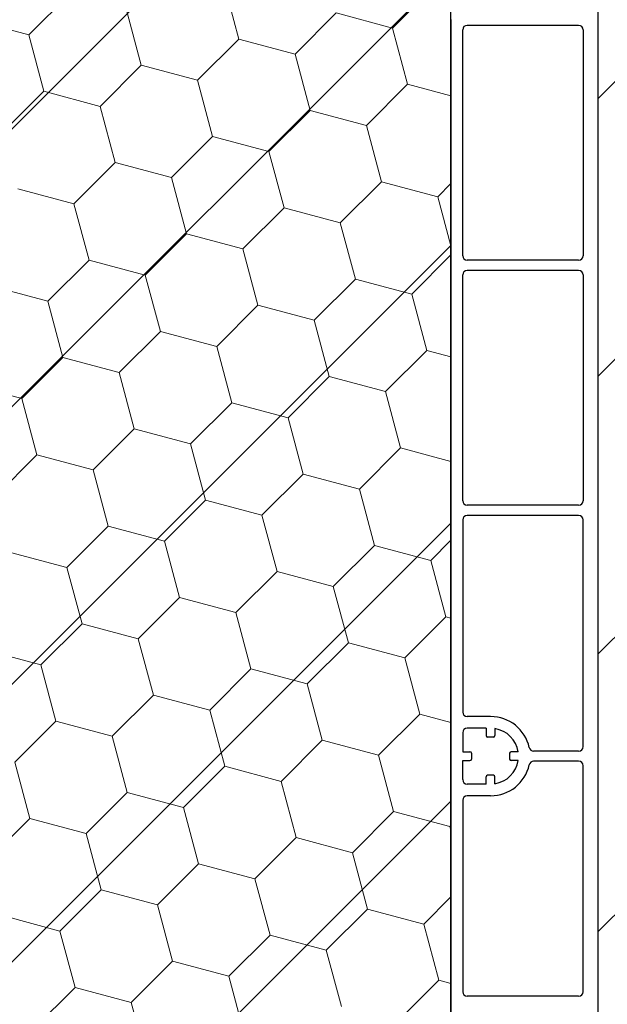
# Model space of a CAD drawing. Units: inches. Extents: x 10 to 3141, y 10 to 832.
# Drawn here: x 429 to 459, y 653 to 703 of the extents above; entities that cross this region are included whole.
import ezdxf

# ---------------------------------------------------------------- set-up
doc = ezdxf.new("R2010")
doc.units = ezdxf.units.IN
doc.header["$MEASUREMENT"] = 0
doc.layers.add('Layer 1', color=7, linetype='Continuous')
pattern_1 = [(45, (0, 0), (-7.07107, 7.07107), [])]

# ---------------------------------------------------------------- blocks, each defined once
blk = doc.blocks.new('block 1619')
at = {"layer": 'Layer 1', "color": 7, "lineweight": 25}
blk.add_lwpolyline([(450.945, 702.873), (450.945, 620.976)], dxfattribs=at)
blk = doc.blocks.new('block 1637')
at = {"layer": 'Layer 1', "color": 7, "lineweight": 25}
blk.add_lwpolyline([(451.544, 677.392), (451.544, 667.603)], dxfattribs=at)
blk = doc.blocks.new('block 1665')
at = {"layer": 'Layer 1', "color": 7, "lineweight": 25}
blk.add_open_spline([(457.671, 702.35), (457.671, 702.474), (457.57, 702.574), (457.447, 702.574)], degree=3, dxfattribs=at)
blk = doc.blocks.new('block 1669')
at = {"layer": 'Layer 1', "color": 7, "lineweight": 25}
blk.add_lwpolyline([(457.447, 702.574), (451.768, 702.574)], dxfattribs=at)
blk = doc.blocks.new('block 1670')
at = {"layer": 'Layer 1', "color": 7, "lineweight": 25}
blk.add_open_spline([(451.768, 702.574), (451.645, 702.574), (451.544, 702.474), (451.544, 702.35)], degree=3, dxfattribs=at)
blk = doc.blocks.new('block 1671')
at = {"layer": 'Layer 1', "color": 7, "lineweight": 25}
blk.add_open_spline([(457.447, 653.145), (457.57, 653.145), (457.671, 653.244), (457.671, 653.368)], degree=3, dxfattribs=at)
blk = doc.blocks.new('block 1675')
at = {"layer": 'Layer 1', "color": 7, "lineweight": 25}
blk.add_lwpolyline([(457.447, 653.145), (451.768, 653.145)], dxfattribs=at)
blk = doc.blocks.new('block 1676')
at = {"layer": 'Layer 1', "color": 7, "lineweight": 25}
blk.add_open_spline([(451.544, 653.368), (451.544, 653.244), (451.645, 653.145), (451.768, 653.145)], degree=3, dxfattribs=at)
blk = doc.blocks.new('block 1677')
at = {"layer": 'Layer 1', "color": 7, "lineweight": 25}
blk.add_lwpolyline([(457.447, 653.145), (451.768, 653.145)], dxfattribs=at)
blk = doc.blocks.new('block 1684')
at = {"layer": 'Layer 1', "color": 7, "lineweight": 25}
blk.add_lwpolyline([(457.671, 665.847), (457.671, 677.392)], dxfattribs=at)
blk = doc.blocks.new('block 1688')
at = {"layer": 'Layer 1', "color": 7, "lineweight": 25}
blk.add_lwpolyline([(451.544, 663.12), (451.544, 653.368)], dxfattribs=at)
blk = doc.blocks.new('block 1689')
at = {"layer": 'Layer 1', "color": 7, "lineweight": 25}
blk.add_lwpolyline([(457.671, 653.368), (457.671, 664.876)], dxfattribs=at)
blk = doc.blocks.new('block 1692')
at = {"layer": 'Layer 1', "color": 7, "lineweight": 25}
blk.add_lwpolyline([(457.671, 689.871), (457.671, 678.364)], dxfattribs=at)
blk = doc.blocks.new('block 1693')
at = {"layer": 'Layer 1', "color": 7, "lineweight": 25}
blk.add_lwpolyline([(451.544, 690.843), (451.544, 702.35)], dxfattribs=at)
blk = doc.blocks.new('block 1694')
at = {"layer": 'Layer 1', "color": 7, "lineweight": 25}
blk.add_lwpolyline([(457.671, 702.35), (457.671, 690.843)], dxfattribs=at)
blk = doc.blocks.new('block 1698')
at = {"layer": 'Layer 1', "color": 7, "lineweight": 25}
blk.add_open_spline([(457.671, 664.876), (457.671, 664.999), (457.57, 665.1), (457.447, 665.1)], degree=3, dxfattribs=at)
blk = doc.blocks.new('block 1699')
at = {"layer": 'Layer 1', "color": 7, "lineweight": 25}
blk.add_open_spline([(457.447, 665.623), (457.57, 665.623), (457.671, 665.723), (457.671, 665.847)], degree=3, dxfattribs=at)
blk = doc.blocks.new('block 1700')
at = {"layer": 'Layer 1', "color": 7, "lineweight": 25}
blk.add_lwpolyline([(457.447, 665.623), (455.153, 665.623)], dxfattribs=at)
blk = doc.blocks.new('block 1701')
at = {"layer": 'Layer 1', "color": 7, "lineweight": 25}
blk.add_lwpolyline([(457.447, 665.1), (455.153, 665.1)], dxfattribs=at)
blk = doc.blocks.new('block 1702')
at = {"layer": 'Layer 1', "color": 7, "lineweight": 25}
blk.add_lwpolyline([(451.544, 678.364), (451.544, 689.871)], dxfattribs=at)
blk = doc.blocks.new('block 1704')
at = {"layer": 'Layer 1', "color": 7, "lineweight": 25}
blk.add_lwpolyline([(458.419, 726.492), (458.419, 607.749)], dxfattribs=at)
blk = doc.blocks.new('block 1727')
at = {"layer": 'Layer 1', "color": 7, "lineweight": 25}
blk.add_open_spline([(457.671, 689.871), (457.671, 689.995), (457.57, 690.096), (457.447, 690.096)], degree=3, dxfattribs=at)
blk = doc.blocks.new('block 1728')
at = {"layer": 'Layer 1', "color": 7, "lineweight": 25}
blk.add_lwpolyline([(457.447, 690.619), (451.768, 690.619)], dxfattribs=at)
blk = doc.blocks.new('block 1729')
at = {"layer": 'Layer 1', "color": 7, "lineweight": 25}
blk.add_open_spline([(457.447, 690.619), (457.57, 690.619), (457.671, 690.719), (457.671, 690.843)], degree=3, dxfattribs=at)
blk = doc.blocks.new('block 1730')
at = {"layer": 'Layer 1', "color": 7, "lineweight": 25}
blk.add_open_spline([(451.544, 690.843), (451.544, 690.719), (451.645, 690.619), (451.768, 690.619)], degree=3, dxfattribs=at)
blk = doc.blocks.new('block 1731')
at = {"layer": 'Layer 1', "color": 7, "lineweight": 25}
blk.add_lwpolyline([(457.447, 690.096), (451.768, 690.096)], dxfattribs=at)
blk = doc.blocks.new('block 1732')
at = {"layer": 'Layer 1', "color": 7, "lineweight": 25}
blk.add_open_spline([(451.768, 690.096), (451.645, 690.096), (451.544, 689.995), (451.544, 689.871)], degree=3, dxfattribs=at)
blk = doc.blocks.new('block 1733')
at = {"layer": 'Layer 1', "color": 7, "lineweight": 25}
blk.add_lwpolyline([(457.447, 690.096), (451.768, 690.096)], dxfattribs=at)
blk = doc.blocks.new('block 1734')
at = {"layer": 'Layer 1', "color": 7, "lineweight": 25}
blk.add_open_spline([(457.671, 677.392), (457.671, 677.516), (457.57, 677.616), (457.447, 677.616)], degree=3, dxfattribs=at)
blk = doc.blocks.new('block 1735')
at = {"layer": 'Layer 1', "color": 7, "lineweight": 25}
blk.add_lwpolyline([(457.447, 678.139), (451.768, 678.139)], dxfattribs=at)
blk = doc.blocks.new('block 1736')
at = {"layer": 'Layer 1', "color": 7, "lineweight": 25}
blk.add_open_spline([(457.447, 678.139), (457.57, 678.139), (457.671, 678.239), (457.671, 678.364)], degree=3, dxfattribs=at)
blk = doc.blocks.new('block 1737')
at = {"layer": 'Layer 1', "color": 7, "lineweight": 25}
blk.add_open_spline([(451.544, 678.364), (451.544, 678.239), (451.645, 678.139), (451.768, 678.139)], degree=3, dxfattribs=at)
blk = doc.blocks.new('block 1738')
at = {"layer": 'Layer 1', "color": 7, "lineweight": 25}
blk.add_lwpolyline([(457.447, 677.616), (451.768, 677.616)], dxfattribs=at)
blk = doc.blocks.new('block 1739')
at = {"layer": 'Layer 1', "color": 7, "lineweight": 25}
blk.add_open_spline([(451.768, 677.616), (451.645, 677.616), (451.544, 677.516), (451.544, 677.392)], degree=3, dxfattribs=at)
blk = doc.blocks.new('block 1740')
at = {"layer": 'Layer 1', "color": 7, "lineweight": 25}
blk.add_lwpolyline([(457.447, 677.616), (451.768, 677.616)], dxfattribs=at)
blk = doc.blocks.new('block 1763')
at = {"layer": 'Layer 1', "color": 7, "lineweight": 25}
blk.add_lwpolyline([(451.544, 665.138), (451.916, 665.138)], dxfattribs=at)
blk = doc.blocks.new('block 1764')
at = {"layer": 'Layer 1', "color": 7, "lineweight": 25}
blk.add_open_spline([(451.916, 665.138), (451.959, 665.138), (451.992, 665.17), (451.992, 665.212)], degree=3, dxfattribs=at)
blk = doc.blocks.new('block 1765')
at = {"layer": 'Layer 1', "color": 7, "lineweight": 25}
blk.add_lwpolyline([(451.544, 665.585), (451.916, 665.585)], dxfattribs=at)
blk = doc.blocks.new('block 1766')
at = {"layer": 'Layer 1', "color": 7, "lineweight": 25}
blk.add_open_spline([(451.992, 665.511), (451.992, 665.552), (451.959, 665.585), (451.916, 665.585)], degree=3, dxfattribs=at)
blk = doc.blocks.new('block 1767')
at = {"layer": 'Layer 1', "color": 7, "lineweight": 25}
blk.add_lwpolyline([(451.992, 665.511), (451.992, 665.212)], dxfattribs=at)
blk = doc.blocks.new('block 1768')
at = {"layer": 'Layer 1', "color": 7, "lineweight": 25}
blk.add_lwpolyline([(451.544, 664.166), (451.544, 665.138)], dxfattribs=at)
blk = doc.blocks.new('block 1769')
at = {"layer": 'Layer 1', "color": 7, "lineweight": 25}
blk.add_lwpolyline([(451.544, 666.557), (451.544, 665.585)], dxfattribs=at)
blk = doc.blocks.new('block 1770')
at = {"layer": 'Layer 1', "color": 7, "lineweight": 25}
blk.add_lwpolyline([(452.965, 667.379), (451.768, 667.379)], dxfattribs=at)
blk = doc.blocks.new('block 1771')
at = {"layer": 'Layer 1', "color": 7, "lineweight": 25}
blk.add_open_spline([(451.544, 667.603), (451.544, 667.479), (451.645, 667.379), (451.768, 667.379)], degree=3, dxfattribs=at)
blk = doc.blocks.new('block 1772')
at = {"layer": 'Layer 1', "color": 7, "lineweight": 25}
blk.add_lwpolyline([(452.739, 666.781), (451.768, 666.781)], dxfattribs=at)
blk = doc.blocks.new('block 1773')
at = {"layer": 'Layer 1', "color": 7, "lineweight": 25}
blk.add_open_spline([(451.768, 666.781), (451.645, 666.781), (451.544, 666.681), (451.544, 666.557)], degree=3, dxfattribs=at)
blk = doc.blocks.new('block 1774')
at = {"layer": 'Layer 1', "color": 7, "lineweight": 25}
blk.add_lwpolyline([(452.739, 666.781), (452.739, 666.407)], dxfattribs=at)
blk = doc.blocks.new('block 1775')
at = {"layer": 'Layer 1', "color": 7, "lineweight": 25}
blk.add_open_spline([(452.739, 666.407), (452.739, 666.366), (452.772, 666.333), (452.814, 666.333)], degree=3, dxfattribs=at)
blk = doc.blocks.new('block 1776')
at = {"layer": 'Layer 1', "color": 7, "lineweight": 25}
blk.add_lwpolyline([(453.188, 666.764), (453.188, 666.407)], dxfattribs=at)
blk = doc.blocks.new('block 1777')
at = {"layer": 'Layer 1', "color": 7, "lineweight": 25}
blk.add_open_spline([(453.112, 666.333), (453.154, 666.333), (453.188, 666.366), (453.188, 666.407)], degree=3, dxfattribs=at)
blk = doc.blocks.new('block 1778')
at = {"layer": 'Layer 1', "color": 7, "lineweight": 25}
blk.add_lwpolyline([(453.112, 666.333), (452.814, 666.333)], dxfattribs=at)
blk = doc.blocks.new('block 1779')
at = {"layer": 'Layer 1', "color": 7, "lineweight": 25}
blk.add_open_spline([(454.933, 665.798), (454.729, 666.721), (453.909, 667.379), (452.965, 667.379)], degree=3, dxfattribs=at)
blk = doc.blocks.new('block 1780')
at = {"layer": 'Layer 1', "color": 7, "lineweight": 25}
blk.add_open_spline([(454.933, 665.798), (454.955, 665.696), (455.046, 665.623), (455.153, 665.623)], degree=3, dxfattribs=at)
blk = doc.blocks.new('block 1781')
at = {"layer": 'Layer 1', "color": 7, "lineweight": 25}
blk.add_open_spline([(454.365, 665.585), (454.269, 666.191), (453.793, 666.667), (453.188, 666.764)], degree=3, dxfattribs=at)
blk = doc.blocks.new('block 1782')
at = {"layer": 'Layer 1', "color": 7, "lineweight": 25}
blk.add_lwpolyline([(454.365, 665.138), (454.01, 665.138)], dxfattribs=at)
blk = doc.blocks.new('block 1783')
at = {"layer": 'Layer 1', "color": 7, "lineweight": 25}
blk.add_open_spline([(453.935, 665.212), (453.935, 665.17), (453.969, 665.138), (454.01, 665.138)], degree=3, dxfattribs=at)
blk = doc.blocks.new('block 1784')
at = {"layer": 'Layer 1', "color": 7, "lineweight": 25}
blk.add_lwpolyline([(454.365, 665.585), (454.01, 665.585)], dxfattribs=at)
blk = doc.blocks.new('block 1785')
at = {"layer": 'Layer 1', "color": 7, "lineweight": 25}
blk.add_open_spline([(454.01, 665.585), (453.969, 665.585), (453.935, 665.552), (453.935, 665.511)], degree=3, dxfattribs=at)
blk = doc.blocks.new('block 1786')
at = {"layer": 'Layer 1', "color": 7, "lineweight": 25}
blk.add_lwpolyline([(453.935, 665.511), (453.935, 665.212)], dxfattribs=at)
blk = doc.blocks.new('block 1787')
at = {"layer": 'Layer 1', "color": 7, "lineweight": 25}
blk.add_lwpolyline([(452.739, 663.941), (452.739, 664.315)], dxfattribs=at)
blk = doc.blocks.new('block 1788')
at = {"layer": 'Layer 1', "color": 7, "lineweight": 25}
blk.add_open_spline([(452.814, 664.39), (452.772, 664.39), (452.739, 664.356), (452.739, 664.315)], degree=3, dxfattribs=at)
blk = doc.blocks.new('block 1789')
at = {"layer": 'Layer 1', "color": 7, "lineweight": 25}
blk.add_lwpolyline([(453.188, 663.959), (453.188, 664.315)], dxfattribs=at)
blk = doc.blocks.new('block 1790')
at = {"layer": 'Layer 1', "color": 7, "lineweight": 25}
blk.add_open_spline([(453.188, 664.315), (453.188, 664.356), (453.154, 664.39), (453.112, 664.39)], degree=3, dxfattribs=at)
blk = doc.blocks.new('block 1791')
at = {"layer": 'Layer 1', "color": 7, "lineweight": 25}
blk.add_lwpolyline([(453.112, 664.39), (452.814, 664.39)], dxfattribs=at)
blk = doc.blocks.new('block 1792')
at = {"layer": 'Layer 1', "color": 7, "lineweight": 25}
blk.add_lwpolyline([(452.965, 663.343), (451.768, 663.343)], dxfattribs=at)
blk = doc.blocks.new('block 1793')
at = {"layer": 'Layer 1', "color": 7, "lineweight": 25}
blk.add_open_spline([(451.768, 663.343), (451.645, 663.343), (451.544, 663.244), (451.544, 663.12)], degree=3, dxfattribs=at)
blk = doc.blocks.new('block 1794')
at = {"layer": 'Layer 1', "color": 7, "lineweight": 25}
blk.add_lwpolyline([(452.739, 663.941), (451.768, 663.941)], dxfattribs=at)
blk = doc.blocks.new('block 1795')
at = {"layer": 'Layer 1', "color": 7, "lineweight": 25}
blk.add_open_spline([(451.544, 664.166), (451.544, 664.042), (451.645, 663.941), (451.768, 663.941)], degree=3, dxfattribs=at)
blk = doc.blocks.new('block 1796')
at = {"layer": 'Layer 1', "color": 7, "lineweight": 25}
blk.add_open_spline([(452.965, 663.343), (453.909, 663.343), (454.729, 664.001), (454.933, 664.924)], degree=3, dxfattribs=at)
blk = doc.blocks.new('block 1797')
at = {"layer": 'Layer 1', "color": 7, "lineweight": 25}
blk.add_open_spline([(455.153, 665.1), (455.046, 665.1), (454.955, 665.027), (454.933, 664.924)], degree=3, dxfattribs=at)
blk = doc.blocks.new('block 1798')
at = {"layer": 'Layer 1', "color": 7, "lineweight": 25}
blk.add_open_spline([(453.188, 663.959), (453.793, 664.056), (454.269, 664.532), (454.365, 665.138)], degree=3, dxfattribs=at)
blk = doc.blocks.new('block 1599')
at = {"layer": 'Layer 1'}
for name in ['block 1704', 'block 1619', 'block 1670', 'block 1669', 'block 1665', 'block 1693', 'block 1694', 'block 1730', 'block 1728', 'block 1729', 'block 1732', 'block 1731', 'block 1733', 'block 1727', 'block 1702', 'block 1692', 'block 1737', 'block 1736', 'block 1735', 'block 1739', 'block 1637', 'block 1738', 'block 1740', 'block 1734', 'block 1684', 'block 1771', 'block 1770', 'block 1779', 'block 1773', 'block 1769', 'block 1772', 'block 1774', 'block 1775', 'block 1778', 'block 1777', 'block 1776', 'block 1781', 'block 1699', 'block 1765', 'block 1766', 'block 1767', 'block 1785', 'block 1786', 'block 1784', 'block 1780', 'block 1700', 'block 1763', 'block 1768', 'block 1764', 'block 1796', 'block 1798', 'block 1783', 'block 1782', 'block 1797', 'block 1701', 'block 1698', 'block 1689', 'block 1788', 'block 1787', 'block 1791', 'block 1790', 'block 1789', 'block 1795', 'block 1794', 'block 1793', 'block 1792', 'block 1688', 'block 1676', 'block 1671', 'block 1675', 'block 1677']:
    blk.add_blockref(name, (0, 0), dxfattribs=at)
blk = doc.blocks.new('block 2681')
at = {"layer": 'Layer 1', "color": 7, "lineweight": 25}
blk.add_lwpolyline([(450.945, 624.562), (450.945, 725.44)], dxfattribs=at)
blk = doc.blocks.new('block 2702')
at = {"layer": 'Layer 1'}
h = blk.add_hatch(dxfattribs=at)
h.set_pattern_fill('AI_USER_DEFINED_HATCH', scale=10, angle=45, style=0, pattern_type=0)
h.set_pattern_definition(pattern_1)
edge = h.paths.add_edge_path()
edge.add_spline(control_points=[(408.048, 647.946), (408.048, 647.946), (442.422, 623.877), (442.422, 623.877), (442.637, 623.728), (442.888, 623.636), (443.147, 623.613), (443.147, 623.613), (449.321, 623.072), (449.321, 623.072), (450.144, 623.001), (450.867, 623.609), (450.939, 624.432), (450.944, 624.475), (450.945, 624.518), (450.945, 624.562), (450.945, 624.562), (450.945, 725.44), (450.945, 725.44), (450.945, 726.265), (450.278, 726.934), (449.451, 726.934), (449.451, 726.934), (407.605, 726.934), (407.605, 726.934), (406.78, 726.934), (406.11, 726.265), (406.11, 725.44), (406.11, 725.44), (406.11, 705.306), (406.11, 705.306), (415.773, 689.227), (416.087, 669.204), (406.93, 652.831), (405.993, 651.157), (406.477, 649.047), (408.048, 647.946), (408.048, 647.946), (408.048, 647.946), (408.048, 647.946)], knot_values=[0, 0, 0, 0, 1, 1, 1, 2, 2, 2, 3, 3, 3, 4, 4, 4, 5, 5, 5, 6, 6, 6, 7, 7, 7, 8, 8, 8, 9, 9, 9, 10, 10, 10, 11, 11, 11, 12, 12, 12, 13, 13, 13, 13], degree=3, periodic=1)
at = {"layer": 'Layer 1', "lineweight": 0}
for points in [[(440.148, 701.877), (439.381, 704.742)], [(447.975, 702.439), (450.072, 704.537)], [(429.457, 702.083), (431.554, 704.181)], [(435.188, 700.548), (434.419, 703.413)], [(443.015, 701.11), (445.11, 703.207)], [(447.975, 702.439), (445.11, 703.207)], [(429.457, 702.083), (426.593, 702.851)], [(448.742, 699.574), (447.975, 702.439)], [(430.226, 699.219), (429.457, 702.083)], [(438.052, 699.78), (440.148, 701.877)], [(443.015, 701.11), (440.148, 701.877)], [(443.78, 698.245), (443.015, 701.11)], [(433.089, 698.45), (435.188, 700.548)], [(438.052, 699.78), (435.188, 700.548)], [(438.819, 696.916), (438.052, 699.78)], [(446.645, 697.478), (448.742, 699.574)], [(450.945, 698.984), (448.742, 699.574)], [(428.128, 697.122), (430.226, 699.219)], [(433.089, 698.45), (430.226, 699.219)], [(433.856, 695.586), (433.089, 698.45)], [(441.685, 696.148), (443.78, 698.245)], [(446.645, 697.478), (443.78, 698.245)], [(447.413, 694.613), (446.645, 697.478)], [(436.722, 694.819), (438.819, 696.916)], [(441.685, 696.148), (438.819, 696.916)], [(442.451, 693.284), (441.685, 696.148)], [(431.76, 693.489), (433.856, 695.586)], [(436.722, 694.819), (433.856, 695.586)], [(437.49, 691.954), (436.722, 694.819)], [(445.315, 692.517), (447.413, 694.613)], [(450.278, 693.845), (447.413, 694.613)], [(450.278, 693.845), (450.945, 694.514)], [(431.76, 693.489), (428.896, 694.257)], [(432.528, 690.625), (431.76, 693.489)], [(450.945, 691.351), (450.278, 693.845)], [(440.355, 691.187), (442.451, 693.284)], [(445.315, 692.517), (442.451, 693.284)], [(446.083, 689.651), (445.315, 692.517)], [(435.392, 689.857), (437.49, 691.954)], [(440.355, 691.187), (437.49, 691.954)], [(441.121, 688.322), (440.355, 691.187)], [(448.948, 688.884), (450.945, 690.881)], [(430.431, 688.528), (432.528, 690.625)], [(435.392, 689.857), (432.528, 690.625)], [(436.16, 686.992), (435.392, 689.857)], [(443.986, 687.554), (446.083, 689.651)], [(448.948, 688.884), (446.083, 689.651)], [(430.431, 688.528), (427.567, 689.295)], [(449.716, 686.019), (448.948, 688.884)], [(431.198, 685.663), (430.431, 688.528)], [(439.025, 686.225), (441.121, 688.322)], [(443.986, 687.554), (441.121, 688.322)], [(444.754, 684.69), (443.986, 687.554)], [(434.062, 684.896), (436.16, 686.992)], [(439.025, 686.225), (436.16, 686.992)], [(439.792, 683.36), (439.025, 686.225)], [(447.619, 683.922), (449.716, 686.019)], [(450.945, 685.69), (449.716, 686.019)], [(429.102, 683.566), (431.198, 685.663)], [(434.062, 684.896), (431.198, 685.663)], [(434.831, 682.031), (434.062, 684.896)], [(442.656, 682.592), (444.754, 684.69)], [(447.619, 683.922), (444.754, 684.69)], [(429.102, 683.566), (426.237, 684.333)], [(448.387, 681.058), (447.619, 683.922)], [(429.869, 680.701), (429.102, 683.566)], [(437.694, 681.263), (439.792, 683.36)], [(442.656, 682.592), (439.792, 683.36)], [(443.425, 679.728), (442.656, 682.592)], [(432.732, 679.934), (434.831, 682.031)], [(437.694, 681.263), (434.831, 682.031)], [(438.462, 678.398), (437.694, 681.263)], [(446.289, 678.961), (448.387, 681.058)], [(450.945, 680.372), (448.387, 681.058)], [(427.771, 678.604), (429.869, 680.701)], [(432.732, 679.934), (429.869, 680.701)], [(433.501, 677.069), (432.732, 679.934)], [(441.326, 677.631), (443.425, 679.728)], [(446.289, 678.961), (443.425, 679.728)], [(447.057, 676.096), (446.289, 678.961)], [(436.366, 676.302), (438.462, 678.398)], [(441.326, 677.631), (438.462, 678.398)], [(442.096, 674.767), (441.326, 677.631)], [(431.405, 674.972), (433.501, 677.069)], [(436.366, 676.302), (433.501, 677.069)], [(449.922, 675.329), (450.945, 676.354)], [(437.134, 673.438), (436.366, 676.302)], [(444.96, 673.999), (447.057, 676.096)], [(449.922, 675.329), (447.057, 676.096)], [(431.405, 674.972), (428.539, 675.74)], [(432.172, 672.108), (431.405, 674.972)], [(450.688, 672.464), (449.922, 675.329)], [(439.999, 672.669), (442.096, 674.767)], [(444.96, 673.999), (442.096, 674.767)], [(445.728, 671.135), (444.96, 673.999)], [(435.036, 671.341), (437.134, 673.438)], [(439.999, 672.669), (437.134, 673.438)], [(440.766, 669.805), (439.999, 672.669)], [(448.592, 670.366), (450.688, 672.464)], [(450.945, 672.395), (450.688, 672.464)], [(430.075, 670.011), (432.172, 672.108)], [(435.036, 671.341), (432.172, 672.108)], [(435.804, 668.475), (435.036, 671.341)], [(443.63, 669.037), (445.728, 671.135)], [(448.592, 670.366), (445.728, 671.135)], [(430.075, 670.011), (427.211, 670.778)], [(449.358, 667.502), (448.592, 670.366)], [(430.842, 667.146), (430.075, 670.011)], [(438.669, 667.708), (440.766, 669.805)], [(443.63, 669.037), (440.766, 669.805)], [(444.398, 666.173), (443.63, 669.037)], [(433.707, 666.378), (435.804, 668.475)], [(438.669, 667.708), (435.804, 668.475)], [(439.437, 664.844), (438.669, 667.708)], [(447.263, 665.405), (449.358, 667.502)], [(450.945, 667.078), (449.358, 667.502)], [(428.744, 665.049), (430.842, 667.146)], [(433.707, 666.378), (430.842, 667.146)], [(434.475, 663.515), (433.707, 666.378)], [(442.301, 664.075), (444.398, 666.173)], [(447.263, 665.405), (444.398, 666.173)], [(448.029, 662.541), (447.263, 665.405)], [(429.513, 662.185), (428.744, 665.049)], [(437.34, 662.746), (439.437, 664.844)], [(442.301, 664.075), (439.437, 664.844)], [(443.068, 661.212), (442.301, 664.075)], [(432.377, 661.417), (434.475, 663.515)], [(437.34, 662.746), (434.475, 663.515)], [(438.106, 659.882), (437.34, 662.746)], [(445.934, 660.444), (448.029, 662.541)], [(450.894, 661.773), (448.029, 662.541)], [(427.416, 660.087), (429.513, 662.185)], [(432.377, 661.417), (429.513, 662.185)], [(450.894, 661.773), (450.945, 661.824)], [(433.146, 658.553), (432.377, 661.417)], [(450.945, 661.581), (450.894, 661.773)], [(440.971, 659.114), (443.068, 661.212)], [(445.934, 660.444), (443.068, 661.212)], [(446.7, 657.579), (445.934, 660.444)], [(436.01, 657.785), (438.106, 659.882)], [(440.971, 659.114), (438.106, 659.882)], [(441.739, 656.25), (440.971, 659.114)], [(431.048, 656.455), (433.146, 658.553)], [(436.01, 657.785), (433.146, 658.553)], [(436.777, 654.92), (436.01, 657.785)], [(449.564, 656.811), (450.945, 658.192)], [(444.604, 655.482), (446.7, 657.579)], [(449.564, 656.811), (446.7, 657.579)], [(431.048, 656.455), (428.183, 657.223)], [(450.332, 653.947), (449.564, 656.811)], [(431.816, 653.59), (431.048, 656.455)], [(439.642, 654.152), (441.739, 656.25)], [(444.604, 655.482), (441.739, 656.25)], [(445.37, 652.617), (444.604, 655.482)], [(434.68, 652.824), (436.777, 654.92)], [(439.642, 654.152), (436.777, 654.92)], [(440.41, 651.288), (439.642, 654.152)], [(448.235, 651.851), (450.332, 653.947)], [(450.945, 653.783), (450.332, 653.947)], [(429.719, 651.493), (431.816, 653.59)], [(434.68, 652.824), (431.816, 653.59)], [(435.447, 649.958), (434.68, 652.824)]]:
    blk.add_lwpolyline(points, dxfattribs=at)
blk.add_open_spline([(408.048, 647.946), (408.048, 647.946), (442.422, 623.877), (442.422, 623.877), (442.637, 623.728), (442.888, 623.636), (443.147, 623.613), (443.147, 623.613), (449.321, 623.072), (449.321, 623.072), (450.144, 623.001), (450.867, 623.609), (450.939, 624.432), (450.944, 624.475), (450.945, 624.518), (450.945, 624.562), (450.945, 624.562), (450.945, 725.44), (450.945, 725.44), (450.945, 726.265), (450.278, 726.934), (449.451, 726.934), (449.451, 726.934), (407.605, 726.934), (407.605, 726.934), (406.78, 726.934), (406.11, 726.265), (406.11, 725.44), (406.11, 725.44), (406.11, 705.306), (406.11, 705.306), (415.773, 689.227), (416.087, 669.204), (406.93, 652.831), (405.993, 651.157), (406.477, 649.047), (408.048, 647.946), (408.048, 647.946), (408.048, 647.946), (408.048, 647.946)], degree=3, knots=[0, 0, 0, 0, 1, 1, 1, 2, 2, 2, 3, 3, 3, 4, 4, 4, 5, 5, 5, 6, 6, 6, 7, 7, 7, 8, 8, 8, 9, 9, 9, 10, 10, 10, 11, 11, 11, 12, 12, 12, 13, 13, 13, 13], dxfattribs=at)
blk = doc.blocks.new('block 1598')
at = {"layer": 'Layer 1'}
for name in ['block 1599', 'block 2702', 'block 2681']:
    blk.add_blockref(name, (0, 0), dxfattribs=at)
blk = doc.blocks.new('block 1596')
at = {"layer": 'Layer 1'}
h = blk.add_hatch(dxfattribs=at)
h.set_pattern_fill('AI_USER_DEFINED_HATCH', scale=10, angle=45, style=2, pattern_type=0)
h.set_pattern_definition(pattern_1)
h.paths.add_polyline_path([(458.418, 734.407), (489.914, 734.407), (489.914, 614.237), (458.418, 614.237)])
at = {"layer": 'Layer 1', "lineweight": 0}
blk.add_lwpolyline([(458.418, 734.407), (489.914, 734.407), (489.914, 614.237), (458.418, 614.237), (458.418, 734.407)], dxfattribs=at)
at = {"layer": 'Layer 1'}
blk.add_blockref('block 1598', (0, 0), dxfattribs=at)

msp = doc.modelspace()

# ---------------------------------------------------------------- block references
at = {"layer": 'Layer 1'}
msp.add_blockref('block 1596', (0, 0), dxfattribs=at)

doc.saveas('drawing.dxf')
